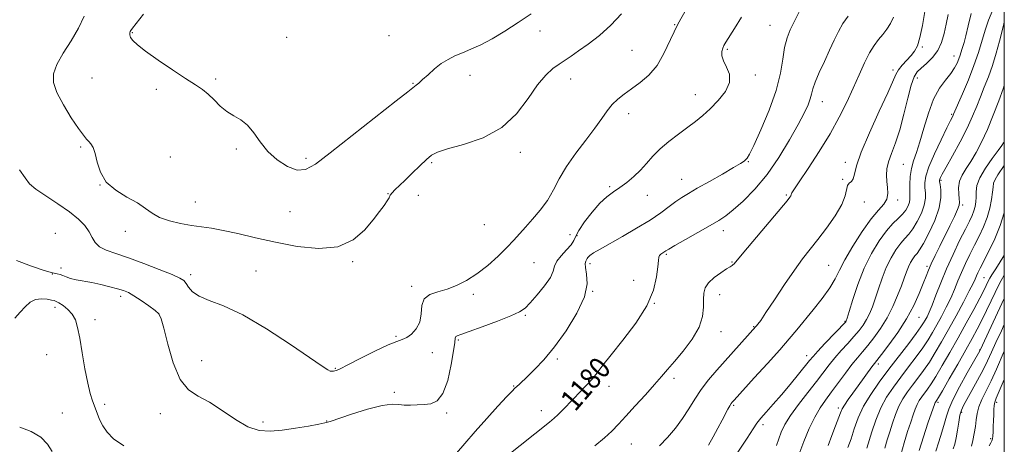
# Model space of a CAD drawing. Extents: x 2072300 to 2075200, y 304800 to 307700.
# Drawn here: x 2074634 to 2075000, y 307127 to 307285 of the extents above; entities that cross this region are included whole.
import ezdxf

# ---------------------------------------------------------------- set-up
doc = ezdxf.new("R2010")
doc.units = 0
doc.header["$MEASUREMENT"] = 0
for name, color, linetype, lineweight in [('CONTOUR INDEX', 41, 'Continuous', 13), ('CONTOUR INDEX LABEL', 244, 'Continuous', 0), ('CONTOUR INTERMEDIATE', 44, 'Continuous', 0), ('GRID LINE', 7, 'Continuous', 0), ('SPOT ELEVATION DTM', 2, 'Continuous', 13)]:
    doc.layers.add(name, color=color, linetype=linetype, lineweight=lineweight)
doc.styles.add('Style-WORKING', font='WORKING.shx')

msp = doc.modelspace()

# ---------------------------------------------------------------- linework, layer by layer
at = {"layer": 'CONTOUR INDEX', "flags": 128}
for points, elevation in [([(2074680.063, 307287.386), (2074676.019, 307282.18), (2074675.386, 307281.327), (2074675.16, 307280.892), (2074675.005, 307280.357), (2074674.984, 307279.629), (2074675.266, 307278.721), (2074676.064, 307277.59), (2074677.778, 307275.984), (2074680.856, 307273.595), (2074685.483, 307270.291), (2074690.805, 307266.64), (2074695.704, 307263.384), (2074699.339, 307261.05), (2074701.973, 307259.295), (2074704.142, 307257.558), (2074706.301, 307255.437), (2074708.577, 307253.161), (2074711.015, 307251.115), (2074713.623, 307249.53), (2074716.262, 307248.019), (2074718.76, 307246.039), (2074721.036, 307243.211), (2074723.392, 307239.823), (2074726.224, 307236.326), (2074729.77, 307233.161), (2074733.623, 307230.724), (2074737.218, 307229.4), (2074740.309, 307229.566), (2074743.926, 307231.574), (2074749.418, 307235.765), (2074773.995, 307255.076), (2074778.293, 307258.481), (2074780.757, 307260.46), (2074781.392, 307260.946), (2074782.356, 307261.727), (2074783.803, 307262.996), (2074785.817, 307264.849), (2074788.216, 307266.979), (2074790.748, 307268.982), (2074793.235, 307270.556), (2074795.782, 307271.82), (2074798.569, 307272.998), (2074801.756, 307274.31), (2074805.422, 307275.961), (2074809.632, 307278.153), (2074814.372, 307280.995), (2074819.336, 307284.215), (2074824.141, 307287.451)], 1190), ([(2074915.326, 307126.968), (2074916.146, 307129.492), (2074917.06, 307131.957), (2074918.403, 307134.702), (2074920.498, 307138.061), (2074923.509, 307142.209), (2074926.954, 307146.672), (2074930.194, 307150.814), (2074934.891, 307156.947), (2074936.991, 307159.536), (2074939.356, 307162.225), (2074941.82, 307164.924), (2074944.104, 307167.453), (2074945.993, 307169.687), (2074947.522, 307171.738), (2074948.793, 307173.776), (2074949.905, 307175.972), (2074950.952, 307178.504), (2074952.029, 307181.552), (2074953.22, 307185.205), (2074954.573, 307189.185), (2074956.127, 307193.125), (2074957.888, 307196.697), (2074959.728, 307199.747), (2074961.486, 307202.158), (2074963.053, 307203.932), (2074964.521, 307205.52), (2074966.036, 307207.489), (2074967.666, 307210.22), (2074969.177, 307213.364), (2074970.258, 307216.387), (2074970.699, 307218.881), (2074970.689, 307220.934), (2074970.515, 307222.764), (2074970.469, 307224.639), (2074970.861, 307227.052), (2074972.006, 307230.549), (2074974.053, 307235.381), (2074976.489, 307240.622), (2074978.635, 307245.053), (2074979.974, 307247.764), (2074980.944, 307249.681), (2074981.175, 307250.187), (2074984.466, 307257.746), (2074986.641, 307262.909), (2074988.729, 307268.276), (2074990.366, 307273.139), (2074992.851, 307281.398), (2074994.14, 307285.116), (2074995.697, 307288.972)], 1170), ([(2074814.6, 307122.636), (2074830.913, 307135.622), (2074832.653, 307137.066), (2074834.106, 307138.405), (2074835.759, 307140.068), (2074839.87, 307144.338), (2074842.247, 307146.767), (2074844.632, 307149.249), (2074846.805, 307151.664), (2074848.695, 307154.019), (2074850.829, 307156.825), (2074853.881, 307160.715), (2074858.222, 307166.089), (2074863.007, 307172.4), (2074867.084, 307178.862), (2074869.588, 307184.77), (2074870.786, 307189.735), (2074871.231, 307193.443), (2074871.411, 307195.72), (2074871.558, 307196.936), (2074871.841, 307197.598), (2074872.373, 307198.127), (2074873.036, 307198.593), (2074874.224, 307199.334), (2074875.296, 307199.988), (2074877.594, 307201.335), (2074881.529, 307203.597), (2074890.65, 307208.798), (2074893.876, 307210.663), (2074896.462, 307212.355), (2074899.263, 307214.555), (2074902.923, 307217.819), (2074907.241, 307222.219), (2074911.806, 307227.703), (2074916.226, 307234.078), (2074920.187, 307240.584), (2074923.391, 307246.316), (2074925.633, 307250.594), (2074927.052, 307253.619), (2074927.879, 307255.816), (2074928.365, 307257.624), (2074928.86, 307259.55), (2074929.737, 307262.114), (2074931.246, 307265.659), (2074933.146, 307269.793), (2074935.072, 307273.946), (2074936.759, 307277.661), (2074938.329, 307280.934), (2074940.003, 307283.875), (2074941.92, 307286.567)], 1180), ([(2074955.548, 307125.928), (2074956.444, 307129.007), (2074957.413, 307132.007), (2074958.429, 307135.206), (2074959.542, 307138.472), (2074960.825, 307141.573), (2074962.331, 307144.343), (2074964.038, 307146.892), (2074965.909, 307149.398), (2074967.906, 307152.024), (2074969.995, 307154.861), (2074972.142, 307157.985), (2074974.336, 307161.479), (2074976.662, 307165.454), (2074979.229, 307170.03), (2074982.053, 307175.173), (2074984.788, 307180.241), (2074986.998, 307184.438), (2074988.375, 307187.198), (2074989.134, 307188.865), (2074989.62, 307190.01), (2074990.157, 307191.183), (2074990.983, 307192.839), (2074994.265, 307199.184), (2074996.472, 307203.787), (2074998.474, 307208.704), (2074999.907, 307213.44), (2075000, 307213.867)], 1160), ([(2074987.766, 307126.734), (2074988.283, 307128.829), (2074988.81, 307131.372), (2074989.239, 307134.006), (2074989.524, 307136.465), (2074989.86, 307138.844), (2074990.503, 307141.33), (2074991.642, 307144.098), (2074993.205, 307147.291), (2074995.055, 307151.038), (2074997.063, 307155.39), (2075000, 307162.035)], 1150), ([(2074634.037, 307133.779), (2074638.33, 307132.176), (2074641.953, 307130.051), (2074644.375, 307127.487), (2074646.096, 307124.705)], 1180)]:
    msp.add_lwpolyline(points, dxfattribs=dict(at, elevation=elevation))
at = {"layer": 'CONTOUR INTERMEDIATE', "flags": 128}
for points, elevation in [([(2074634.017, 307229.487), (2074636.078, 307226.442), (2074637.723, 307224.314), (2074640.035, 307222.288), (2074643.756, 307219.745), (2074648.253, 307216.83), (2074652.548, 307213.882), (2074655.862, 307211.172), (2074658.214, 307208.709), (2074659.821, 307206.436), (2074660.948, 307204.319), (2074662.055, 307202.418), (2074663.653, 307200.82), (2074666.175, 307199.537), (2074669.758, 307198.294), (2074674.466, 307196.742), (2074680.164, 307194.674), (2074685.934, 307192.434), (2074690.66, 307190.507), (2074693.539, 307189.222), (2074695.025, 307188.286), (2074695.881, 307187.252), (2074696.815, 307185.796), (2074698.294, 307184.091), (2074700.728, 307182.432), (2074704.492, 307180.926), (2074709.831, 307178.911), (2074716.955, 307175.537), (2074725.737, 307170.347), (2074734.705, 307164.475), (2074746.453, 307156.432), (2074748.54, 307155.069), (2074749.431, 307154.641), (2074750.058, 307154.534), (2074750.625, 307154.573), (2074751.152, 307154.69), (2074751.779, 307154.895), (2074753.128, 307155.505), (2074755.94, 307156.913), (2074760.6, 307159.311), (2074766.066, 307162.079), (2074770.943, 307164.394), (2074774.196, 307165.68), (2074776.25, 307166.35), (2074777.893, 307167.064), (2074779.709, 307168.363), (2074781.459, 307170.317), (2074782.704, 307172.877), (2074783.202, 307175.911), (2074783.518, 307178.959), (2074784.416, 307181.476), (2074786.463, 307183.091), (2074789.425, 307184.131), (2074792.869, 307185.097), (2074796.446, 307186.423), (2074800.13, 307188.284), (2074803.98, 307190.787), (2074807.98, 307193.941), (2074811.822, 307197.367), (2074815.125, 307200.586), (2074817.656, 307203.267), (2074821.986, 307208.172), (2074824.648, 307211.112), (2074827.514, 307214.46), (2074830.187, 307218.11), (2074832.427, 307221.988), (2074834.605, 307226.155), (2074837.247, 307230.704), (2074840.683, 307235.631), (2074844.442, 307240.554), (2074847.857, 307244.992), (2074850.442, 307248.582), (2074852.442, 307251.425), (2074854.283, 307253.741), (2074856.33, 307255.743), (2074858.706, 307257.635), (2074861.475, 307259.616), (2074864.63, 307261.89), (2074867.893, 307264.692), (2074870.915, 307268.264), (2074873.479, 307272.757), (2074875.897, 307277.973), (2074878.612, 307283.628), (2074881.889, 307289.377)], 1186), ([(2074658.024, 307286.574), (2074655.915, 307282.136), (2074653.151, 307277.431), (2074650.235, 307272.804), (2074647.86, 307268.662), (2074646.602, 307265.225), (2074646.593, 307261.991), (2074647.85, 307258.274), (2074650.262, 307253.664), (2074653.188, 307248.859), (2074655.861, 307244.836), (2074657.696, 307242.303), (2074658.862, 307240.909), (2074659.711, 307240.038), (2074660.531, 307239.113), (2074661.34, 307237.732), (2074662.091, 307235.531), (2074662.836, 307232.315), (2074664.032, 307228.559), (2074666.234, 307224.903), (2074669.752, 307221.849), (2074673.912, 307219.332), (2074677.792, 307217.147), (2074680.749, 307215.133), (2074683.253, 307213.311), (2074686.052, 307211.746), (2074689.678, 307210.488), (2074693.809, 307209.519), (2074697.907, 307208.809), (2074701.622, 307208.29), (2074705.36, 307207.757), (2074709.714, 307206.967), (2074715.153, 307205.75), (2074721.655, 307204.216), (2074729.072, 307202.544), (2074737.145, 307201.003), (2074745.163, 307200.209), (2074752.306, 307200.868), (2074757.941, 307203.398), (2074762.194, 307207.065), (2074765.38, 307210.848), (2074767.776, 307213.918), (2074769.501, 307216.22), (2074770.637, 307217.89), (2074771.305, 307219.083), (2074771.792, 307220.018), (2074772.426, 307220.929), (2074773.488, 307222.04), (2074777.238, 307225.554), (2074779.938, 307228.168), (2074782.77, 307230.939), (2074785.241, 307233.318), (2074787.133, 307234.928), (2074789.351, 307236.078), (2074793.076, 307237.245), (2074799.049, 307238.893), (2074806.242, 307241.416), (2074813.188, 307245.19), (2074818.738, 307250.345), (2074823.024, 307256.016), (2074826.495, 307261.089), (2074829.533, 307264.719), (2074832.228, 307267.131), (2074834.601, 307268.819), (2074838.993, 307271.756), (2074841.778, 307273.669), (2074845.374, 307276.237), (2074849.501, 307279.453), (2074853.74, 307283.243), (2074857.699, 307287.44)], 1188), ([(2074796.4, 307124.079), (2074799.523, 307127.748), (2074803.336, 307132.132), (2074807.631, 307136.946), (2074811.793, 307141.527), (2074815.106, 307145.121), (2074817.073, 307147.21), (2074818.088, 307148.228), (2074819.635, 307149.647), (2074822.882, 307152.705), (2074825.552, 307155.293), (2074828.91, 307158.861), (2074832.859, 307163.637), (2074837.178, 307169.656), (2074841.145, 307176.17), (2074843.914, 307182.238), (2074844.925, 307187.098), (2074844.763, 307190.7), (2074844.298, 307193.177), (2074844.212, 307194.69), (2074844.44, 307195.529), (2074844.728, 307196.015), (2074844.914, 307196.431), (2074845.213, 307196.918), (2074845.932, 307197.583), (2074847.362, 307198.54), (2074849.739, 307199.943), (2074858.041, 307204.65), (2074863.337, 307207.726), (2074868.324, 307210.794), (2074872.34, 307213.526), (2074875.463, 307215.843), (2074877.961, 307217.727), (2074880.156, 307219.235), (2074882.599, 307220.719), (2074885.897, 307222.603), (2074890.374, 307225.141), (2074895.221, 307227.905), (2074899.347, 307230.295), (2074901.936, 307231.86), (2074903.273, 307232.749), (2074903.916, 307233.26), (2074904.41, 307233.804), (2074905.233, 307235.248), (2074906.847, 307238.571), (2074909.497, 307244.361), (2074912.559, 307251.635), (2074915.191, 307259.018), (2074916.783, 307265.389), (2074917.648, 307270.653), (2074918.33, 307274.969), (2074919.264, 307278.515), (2074920.44, 307281.528), (2074921.742, 307284.264), (2074924.447, 307289.724)], 1182), ([(2074871.88, 307126.815), (2074874.828, 307129.912), (2074877.754, 307133.366), (2074880.438, 307136.974), (2074882.752, 307140.572), (2074884.929, 307144.149), (2074887.29, 307147.735), (2074890.076, 307151.353), (2074893.203, 307155.006), (2074907.688, 307171.149), (2074907.951, 307171.468), (2074908.424, 307172.065), (2074909.446, 307173.495), (2074911.414, 307176.403), (2074914.537, 307181.126), (2074918.29, 307186.774), (2074921.963, 307192.144), (2074925.043, 307196.368), (2074927.793, 307199.902), (2074930.674, 307203.536), (2074933.958, 307207.82), (2074937.167, 307212.359), (2074939.635, 307216.519), (2074940.909, 307219.789), (2074941.725, 307223.663), (2074942.36, 307224.521), (2074943.171, 307225.154), (2074943.877, 307226.072), (2074944.353, 307227.799), (2074945.115, 307230.915), (2074946.836, 307236.013), (2074949.902, 307243.279), (2074953.544, 307251.269), (2074956.703, 307258.13), (2074959.702, 307264.973), (2074960.669, 307266.637), (2074962.058, 307268.366), (2074965.326, 307271.945), (2074966.633, 307273.579), (2074967.697, 307275.603), (2074968.652, 307278.665), (2074969.596, 307283.149), (2074970.492, 307288.398)], 1176), ([(2074900.748, 307124.063), (2074904.376, 307129.63), (2074906.628, 307133.159), (2074908.051, 307135.288), (2074909.449, 307137.066), (2074911.466, 307139.353), (2074914.094, 307142.272), (2074917.162, 307145.76), (2074920.452, 307149.663), (2074923.56, 307153.463), (2074927.629, 307158.553), (2074928.908, 307160.085), (2074930.644, 307161.998), (2074933.334, 307164.856), (2074941.038, 307172.959), (2074941.171, 307173.132), (2074941.26, 307173.359), (2074941.563, 307174.333), (2074942.301, 307176.795), (2074943.643, 307181.202), (2074945.546, 307186.885), (2074947.915, 307192.889), (2074950.628, 307198.393), (2074953.462, 307203.091), (2074956.171, 307206.806), (2074958.546, 307209.462), (2074960.542, 307211.373), (2074962.154, 307212.953), (2074963.379, 307214.525), (2074964.235, 307216.054), (2074964.742, 307217.417), (2074964.939, 307218.573), (2074964.94, 307219.823), (2074964.875, 307221.551), (2074964.873, 307224.012), (2074965.041, 307226.941), (2074965.482, 307229.942), (2074966.267, 307232.785), (2074967.35, 307235.886), (2074968.651, 307239.825), (2074970.116, 307244.933), (2074971.787, 307250.54), (2074973.727, 307255.726), (2074975.938, 307259.783), (2074978.172, 307262.851), (2074980.118, 307265.282), (2074981.539, 307267.373), (2074982.501, 307269.193), (2074983.145, 307270.757), (2074983.6, 307272.088), (2074984.258, 307274.259), (2074984.598, 307275.293), (2074985.047, 307276.785), (2074985.681, 307279.26), (2074986.562, 307283.038), (2074987.694, 307287.631)], 1172), ([(2074632.851, 307195.688), (2074638.414, 307193.617), (2074643.154, 307192.021), (2074646.22, 307191.165), (2074647.969, 307190.804), (2074649.06, 307190.568), (2074650.077, 307190.164), (2074651.293, 307189.627), (2074652.905, 307189.071), (2074655.064, 307188.576), (2074660.834, 307187.513), (2074664.226, 307186.797), (2074667.561, 307186.012), (2074670.433, 307185.265), (2074672.596, 307184.598), (2074674.441, 307183.806), (2074676.52, 307182.616), (2074679.186, 307180.879), (2074682.002, 307178.928), (2074684.333, 307177.215), (2074685.748, 307175.917), (2074686.633, 307174.103), (2074687.578, 307170.564), (2074689.062, 307164.613), (2074691.135, 307157.635), (2074693.736, 307151.539), (2074696.822, 307147.692), (2074700.424, 307145.307), (2074704.589, 307143.058), (2074709.291, 307139.993), (2074714.193, 307136.651), (2074718.886, 307133.941), (2074723.106, 307132.552), (2074727.176, 307132.279), (2074731.563, 307132.696), (2074736.511, 307133.414), (2074741.348, 307134.202), (2074745.179, 307134.87), (2074747.502, 307135.322), (2074749.401, 307135.854), (2074757.339, 307138.546), (2074763.318, 307140.438), (2074768.748, 307141.872), (2074772.484, 307142.381), (2074774.956, 307142.253), (2074776.988, 307141.969), (2074779.243, 307141.906), (2074781.736, 307142.03), (2074784.322, 307142.204), (2074786.861, 307142.462), (2074789.24, 307143.522), (2074791.354, 307146.274), (2074793.108, 307151.184), (2074794.449, 307157.027), (2074795.333, 307162.156), (2074795.768, 307165.317), (2074795.952, 307166.838), (2074796.136, 307167.438), (2074796.638, 307167.781), (2074798.058, 307168.287), (2074801.067, 307169.319), (2074805.975, 307171.09), (2074811.658, 307173.221), (2074816.631, 307175.183), (2074819.83, 307176.643), (2074821.879, 307178.038), (2074823.82, 307180), (2074826.396, 307182.933), (2074829.143, 307186.338), (2074831.295, 307189.484), (2074832.351, 307191.842), (2074832.866, 307193.68), (2074833.659, 307195.464), (2074835.297, 307197.53), (2074837.335, 307199.69), (2074839.072, 307201.625), (2074840.047, 307203.166), (2074840.748, 307204.746), (2074841.899, 307206.947), (2074844.017, 307210.126), (2074846.784, 307213.746), (2074849.676, 307217.04), (2074852.289, 307219.453), (2074854.705, 307221.249), (2074857.125, 307222.901), (2074859.692, 307224.791), (2074862.298, 307226.951), (2074864.774, 307229.325), (2074867.035, 307231.858), (2074869.341, 307234.516), (2074872.035, 307237.267), (2074875.329, 307240.061), (2074878.907, 307242.776), (2074882.321, 307245.271), (2074885.257, 307247.486), (2074887.931, 307249.68), (2074890.692, 307252.195), (2074893.701, 307255.259), (2074896.367, 307258.639), (2074897.912, 307261.991), (2074897.838, 307265.029), (2074896.766, 307267.691), (2074895.597, 307269.975), (2074895.041, 307271.884), (2074895.037, 307273.441), (2074895.333, 307274.674), (2074895.759, 307275.691), (2074896.482, 307276.93), (2074899.75, 307282.017), (2074902.318, 307286.179)], 1184), ([(2074847.812, 307126.881), (2074851.352, 307129.823), (2074854.135, 307132.344), (2074856.598, 307134.834), (2074859.361, 307137.827), (2074862.838, 307141.65), (2074866.595, 307145.81), (2074869.988, 307149.604), (2074872.589, 307152.57), (2074874.833, 307155.19), (2074877.373, 307158.185), (2074880.611, 307162.064), (2074883.96, 307166.498), (2074886.584, 307170.948), (2074887.886, 307174.959), (2074888.216, 307178.418), (2074888.165, 307181.297), (2074888.264, 307183.614), (2074888.826, 307185.579), (2074890.106, 307187.448), (2074892.21, 307189.388), (2074894.646, 307191.207), (2074896.772, 307192.625), (2074898.104, 307193.453), (2074898.793, 307193.859), (2074899.147, 307194.101), (2074899.544, 307194.527), (2074903.135, 307198.85), (2074919.232, 307217.961), (2074920.321, 307219.312), (2074920.633, 307219.793), (2074920.733, 307220.079), (2074920.785, 307220.328), (2074920.853, 307220.569), (2074921.076, 307220.96), (2074923.795, 307225.003), (2074927.087, 307229.946), (2074931.172, 307236.262), (2074935.241, 307242.905), (2074938.652, 307249.033), (2074941.45, 307254.615), (2074943.848, 307259.821), (2074946.029, 307264.75), (2074948.044, 307269.208), (2074949.913, 307272.927), (2074951.656, 307275.746), (2074953.296, 307277.924), (2074954.857, 307279.826), (2074956.341, 307281.77), (2074957.679, 307283.881), (2074958.781, 307286.238)], 1178), ([(2074890.096, 307127.114), (2074891.803, 307130.173), (2074893.55, 307133.411), (2074895.124, 307136.39), (2074897.284, 307140.52), (2074897.959, 307141.752), (2074898.452, 307142.552), (2074898.824, 307143.058), (2074899.55, 307143.873), (2074907.049, 307152.063), (2074911.944, 307157.436), (2074916.561, 307162.572), (2074920.082, 307166.606), (2074922.897, 307169.956), (2074928.971, 307177.346), (2074932.324, 307181.585), (2074935.16, 307185.537), (2074937.109, 307188.874), (2074938.705, 307192.13), (2074940.71, 307196.051), (2074943.653, 307201.086), (2074947.129, 307206.486), (2074950.5, 307211.2), (2074953.232, 307214.472), (2074955.192, 307216.698), (2074956.351, 307218.566), (2074956.739, 307220.627), (2074956.627, 307222.876), (2074956.343, 307225.173), (2074956.186, 307227.432), (2074956.33, 307229.791), (2074956.916, 307232.446), (2074958.026, 307235.598), (2074959.503, 307239.481), (2074961.13, 307244.336), (2074962.716, 307250.176), (2074964.172, 307256.104), (2074965.435, 307260.998), (2074966.505, 307264.067), (2074967.625, 307265.858), (2074969.1, 307267.255), (2074971.109, 307268.987), (2074973.326, 307271.178), (2074975.299, 307273.799), (2074976.692, 307276.811), (2074977.633, 307280.115), (2074978.369, 307283.601), (2074979.154, 307287.241)], 1174), ([(2074923.655, 307123.493), (2074925.473, 307128.489), (2074927.477, 307133.306), (2074929.522, 307137.537), (2074931.514, 307140.932), (2074933.555, 307143.867), (2074935.798, 307146.873), (2074940.927, 307153.876), (2074943.338, 307157.075), (2074945.377, 307159.594), (2074947.24, 307161.774), (2074949.223, 307164.123), (2074951.529, 307167.044), (2074954.007, 307170.517), (2074956.416, 307174.419), (2074958.55, 307178.584), (2074960.342, 307182.675), (2074961.757, 307186.309), (2074962.796, 307189.207), (2074963.6, 307191.486), (2074964.34, 307193.36), (2074965.149, 307195.001), (2074965.994, 307196.402), (2074966.802, 307197.511), (2074967.56, 307198.402), (2074968.5, 307199.667), (2074969.918, 307202.024), (2074971.952, 307205.915), (2074974.118, 307210.674), (2074975.773, 307215.358), (2074976.459, 307219.188), (2074976.439, 307222.046), (2074976.155, 307223.977), (2074975.972, 307225.076), (2074975.942, 307225.638), (2074976.037, 307226.004), (2074976.288, 307226.559), (2074976.963, 307227.844), (2074978.389, 307230.441), (2074980.735, 307234.674), (2074983.538, 307239.842), (2074986.18, 307244.986), (2074988.194, 307249.366), (2074989.735, 307253.127), (2074991.113, 307256.633), (2074992.572, 307260.209), (2074994.093, 307264.034), (2074995.591, 307268.245), (2074996.983, 307272.853), (2074998.191, 307277.349), (2074999.776, 307283.63), (2075000, 307284.445)], 1168), ([(2074934.48, 307126.971), (2074935.945, 307130.728), (2074937.309, 307134.292), (2074939.114, 307139.135), (2074939.732, 307140.541), (2074940.6, 307142.011), (2074941.979, 307144.007), (2074943.755, 307146.455), (2074945.722, 307149.143), (2074950.798, 307156.183), (2074951.727, 307157.427), (2074954.342, 307160.793), (2074957.051, 307164.364), (2074960.376, 307169.009), (2074963.648, 307174.095), (2074966.324, 307179.046), (2074968.366, 307183.505), (2074969.856, 307187.17), (2074970.917, 307189.894), (2074971.82, 307192.146), (2074972.873, 307194.551), (2074974.306, 307197.584), (2074976.042, 307201.131), (2074979.794, 307208.696), (2074981.438, 307212.078), (2074982.641, 307214.7), (2074983.253, 307216.354), (2074983.397, 307217.493), (2074983.266, 307218.74), (2074983.06, 307220.563), (2074983.017, 307222.818), (2074983.383, 307225.207), (2074984.336, 307227.523), (2074985.779, 307229.914), (2074987.548, 307232.621), (2074989.498, 307235.858), (2074991.569, 307239.751), (2074993.725, 307244.407), (2074995.897, 307249.765), (2074997.906, 307255.119), (2074999.54, 307259.599), (2075000, 307260.829)], 1166), ([(2074941.902, 307126.232), (2074943.021, 307129.466), (2074944.22, 307133.158), (2074945.705, 307137.231), (2074947.691, 307141.54), (2074950.331, 307145.975), (2074953.529, 307150.56), (2074957.127, 307155.35), (2074964.456, 307164.92), (2074967.272, 307168.636), (2074969.03, 307171.048), (2074970.005, 307172.517), (2074970.626, 307173.591), (2074971.267, 307174.789), (2074972.078, 307176.502), (2074973.155, 307179.09), (2074974.576, 307182.8), (2074976.358, 307187.417), (2074978.5, 307192.612), (2074980.944, 307198.02), (2074983.4, 307203.129), (2074985.522, 307207.389), (2074987.05, 307210.421), (2074988.063, 307212.533), (2074988.727, 307214.205), (2074989.18, 307215.841), (2074989.45, 307217.547), (2074989.542, 307219.352), (2074989.535, 307221.32), (2074989.824, 307223.641), (2074990.879, 307226.54), (2074992.965, 307230.081), (2074995.514, 307233.698), (2074997.752, 307236.667), (2074999.096, 307238.475), (2074999.741, 307239.462), (2075000, 307240.02)], 1164), ([(2074948.874, 307125.976), (2074950.717, 307132.022), (2074952.21, 307136.422), (2074954.07, 307140.909), (2074956.275, 307144.967), (2074958.776, 307148.702), (2074961.518, 307152.374), (2074964.409, 307156.16), (2074967.226, 307159.89), (2074969.707, 307163.311), (2074971.683, 307166.264), (2074973.334, 307168.985), (2074974.927, 307171.81), (2074976.66, 307174.981), (2074978.433, 307178.371), (2074980.076, 307181.764), (2074981.476, 307184.999), (2074982.746, 307188.141), (2074984.06, 307191.311), (2074985.55, 307194.601), (2074987.191, 307197.984), (2074988.92, 307201.402), (2074990.659, 307204.812), (2074992.28, 307208.235), (2074993.641, 307211.706), (2074994.634, 307215.2), (2074995.283, 307218.449), (2074995.642, 307221.122), (2074995.806, 307223.018), (2074996.017, 307224.454), (2074996.556, 307225.876), (2074997.616, 307227.633), (2075000, 307231.123)], 1162), ([(2074961.565, 307123.502), (2074962.721, 307127.988), (2074964.02, 307132.108), (2074965.218, 307135.628), (2074966.14, 307138.389), (2074966.875, 307140.523), (2074967.581, 307142.237), (2074968.386, 307143.718), (2074969.299, 307145.082), (2074971.403, 307147.888), (2074972.765, 307149.831), (2074974.577, 307152.66), (2074976.963, 307156.646), (2074979.779, 307161.532), (2074982.816, 307166.93), (2074985.851, 307172.428), (2074988.621, 307177.527), (2074990.851, 307181.707), (2074992.351, 307184.594), (2074993.258, 307186.412), (2074994.177, 307188.33), (2074994.634, 307189.16), (2074995.387, 307190.383), (2074996.59, 307192.265), (2074998.125, 307194.692), (2074999.801, 307197.457), (2075000, 307197.808)], 1158), ([(2074968.401, 307125.088), (2074969.906, 307130.189), (2074971.597, 307135.227), (2074974.207, 307142.574), (2074974.337, 307142.9), (2074974.442, 307143.094), (2074974.901, 307143.751), (2074975.535, 307144.802), (2074977.012, 307147.334), (2074979.563, 307151.763), (2074982.685, 307157.219), (2074985.689, 307162.511), (2074988.053, 307166.747), (2074989.93, 307170.232), (2074991.636, 307173.57), (2074993.403, 307177.186), (2074995.117, 307180.782), (2074996.579, 307183.882), (2074997.693, 307186.21), (2074998.793, 307188.288), (2075000, 307190.311)], 1156), ([(2074632.245, 307174.358), (2074634.203, 307176.554), (2074636.075, 307178.579), (2074637.957, 307180.218), (2074639.961, 307181.251), (2074642.124, 307181.552), (2074644.192, 307181.368), (2074645.835, 307181.042), (2074646.861, 307180.817), (2074647.622, 307180.548), (2074648.604, 307179.992), (2074650.141, 307178.963), (2074651.948, 307177.51), (2074653.588, 307175.739), (2074654.741, 307173.655), (2074655.565, 307170.864), (2074656.335, 307166.871), (2074657.26, 307161.456), (2074658.294, 307155.497), (2074659.325, 307150.148), (2074660.265, 307146.264), (2074661.126, 307143.511), (2074662.773, 307138.98), (2074663.716, 307136.632), (2074664.894, 307134.272), (2074666.492, 307131.93), (2074668.957, 307129.494), (2074672.801, 307126.82)], 1182), ([(2074974.575, 307124.838), (2074975.607, 307128.295), (2074976.788, 307131.924), (2074977.824, 307135.208), (2074978.559, 307137.855), (2074979.4, 307140.488), (2074980.896, 307143.953), (2074983.366, 307148.744), (2074986.229, 307153.937), (2074990.853, 307162.099), (2074990.988, 307162.379), (2075000, 307181.569)], 1154), ([(2074981.046, 307125.68), (2074981.558, 307127.489), (2074982.093, 307129.813), (2074982.592, 307132.667), (2074983.062, 307135.645), (2074983.526, 307138.235), (2074984.043, 307140.128), (2074984.808, 307141.837), (2074986.052, 307144.079), (2074987.9, 307147.346), (2074990.052, 307151.224), (2074992.104, 307155.071), (2074993.774, 307158.441), (2074995.263, 307161.669), (2074996.896, 307165.283), (2074998.896, 307169.628), (2075000, 307171.994)], 1152), ([(2074994.334, 307126.79), (2074994.936, 307127.913), (2074995.335, 307128.707), (2074995.572, 307129.447), (2074995.716, 307130.478), (2074995.826, 307132.051), (2074995.917, 307134.04), (2074995.99, 307136.222), (2074996.049, 307138.382), (2074996.118, 307140.326), (2074996.223, 307141.868), (2074996.438, 307143.019), (2074997.028, 307144.576), (2075000, 307151.47)], 1148)]:
    msp.add_lwpolyline(points, dxfattribs=dict(at, elevation=elevation))
at = {"layer": 'GRID LINE', "flags": 128}
msp.add_lwpolyline([(2072500, 305000), (2075000, 305000), (2075000, 307500), (2072500, 307500), (2072500, 305000)], dxfattribs=at)
at = {"layer": 'SPOT ELEVATION DTM'}
for p in [(2074675.93, 307280.51, 1190.1), (2074827.48, 307281.1, 1189.2), (2074877.5, 307283.4, 1186), (2074912.92, 307283.25, 1182.9), (2074733.23, 307278.69, 1190.6), (2074771.34, 307279.33, 1191.3), (2074861.56, 307273.91, 1187), (2074897.04, 307274.29, 1183.8), (2074969.55, 307275.18, 1175.8), (2074981.25, 307271.76, 1172.7), (2074958.57, 307266.62, 1176.4), (2074660.88, 307263.61, 1189), (2074706.84, 307263.2, 1190.2), (2074801.47, 307264.64, 1189.3), (2074838.84, 307263.2, 1187.4), (2074907.47, 307264.74, 1183.7), (2074967.63, 307263.64, 1173.4), (2074684.77, 307259.39, 1189.7), (2074780.19, 307261.59, 1190.1), (2074885.11, 307257.44, 1184.7), (2074932.39, 307254.85, 1179.3), (2074860.33, 307250.35, 1185.4), (2074980.42, 307250.15, 1170.2), (2074656.7, 307237.92, 1187.8), (2074714.57, 307237.18, 1189.8), (2074690, 307234.22, 1189), (2074740.43, 307233.76, 1190.3), (2074820.16, 307236.01, 1187.6), (2074904.82, 307232.49, 1181.9), (2074787.13, 307232.17, 1187.8), (2074940.89, 307232.28, 1176.6), (2074962.45, 307231.47, 1172.9), (2074880.03, 307225.88, 1182.8), (2074939.87, 307225.98, 1176.1), (2074976.44, 307225.55, 1167.8), (2074663.89, 307223.79, 1188), (2074853.31, 307223.22, 1184.2), (2074770.88, 307220.66, 1188.1), (2074782.23, 307220, 1186.74), (2074867.32, 307219.98, 1183.4), (2074919.02, 307220.05, 1178.17), (2074960.33, 307218.24, 1173.6), (2074699.34, 307217.48, 1188.8), (2074948.03, 307217.48, 1175.4), (2074984.55, 307216.33, 1165.7), (2074734.5, 307213.94, 1189.4), (2074806.78, 307209.11, 1186.9), (2074895.51, 307206.86, 1179.43), (2074647.33, 307205.86, 1184.54), (2074673.35, 307206.6, 1187.4), (2074838.57, 307205.31, 1184.9), (2074841.18, 307205.03, 1183.4), (2074874.33, 307198.02, 1179.82), (2074649.36, 307192.97, 1184.4), (2074757.76, 307195.3, 1187.8), (2074825.15, 307194.95, 1185.2), (2074846.02, 307194.63, 1181.55), (2074898.78, 307195.16, 1178.1), (2074934.75, 307193.98, 1175), (2074971.32, 307193.56, 1166.3), (2074646.12, 307190.72, 1184), (2074697.61, 307190.45, 1186.4), (2074721.81, 307191.84, 1186.7), (2074992.4, 307189.36, 1159), (2074779.72, 307186.16, 1186.4), (2074862.21, 307188.38, 1180.6), (2074671.54, 307182.45, 1183.59), (2074802.6, 307183.18, 1185.7), (2074846.98, 307184.32, 1182), (2074894.15, 307183.05, 1177.3), (2074647.17, 307178.3, 1181.51), (2074869.87, 307179.81, 1180), (2074685.77, 307175.88, 1183.95), (2074821.96, 307175.41, 1183.8), (2074968.26, 307174.57, 1165.1), (2074661.97, 307173.77, 1182.5), (2074906.87, 307171.14, 1176.1), (2074940.79, 307173.1, 1172.1), (2074773.96, 307167.53, 1186.1), (2074894.64, 307169.31, 1177.4), (2074797.1, 307166.2, 1183.8), (2074644.07, 307160.71, 1181), (2074787.43, 307161.45, 1185.7), (2074926.52, 307160.42, 1172.6), (2074990.79, 307162.45, 1154.1), (2074701.63, 307158.45, 1184.9), (2074751.34, 307155.65, 1186.1), (2074833.81, 307159.16, 1181.7), (2074953.18, 307157.26, 1165.6), (2074817.67, 307149.05, 1182.1), (2074853.07, 307148.97, 1179.3), (2074877.17, 307151.89, 1177.6), (2074773.34, 307146.73, 1184.4), (2074665.67, 307142.22, 1182.4), (2074899.4, 307141.89, 1173.8), (2074938.31, 307140.94, 1166.4), (2074975.35, 307143, 1155.7), (2074997.1, 307143.03, 1147.7), (2074649.87, 307138.98, 1180.7), (2074686.35, 307138.73, 1183.3), (2074792.7, 307139.04, 1183.7), (2074827.92, 307139.89, 1180.6), (2074984.16, 307139.31, 1151.7), (2074724.51, 307135.74, 1184.6), (2074748.16, 307136.1, 1184.1), (2074910.25, 307134.72, 1171.6), (2074861.37, 307127.48, 1177.1), (2074994.93, 307129.5, 1148.3)]:
    msp.add_point(p, dxfattribs=at)

# ---------------------------------------------------------------- texts
at = {"layer": 'CONTOUR INDEX LABEL', "style": 'Style-WORKING', "width": 0.875}
msp.add_text('1180', height=8, rotation=49.4, dxfattribs=at).set_placement((2074840.496, 307139.234, 1180))

doc.saveas('drawing.dxf')
